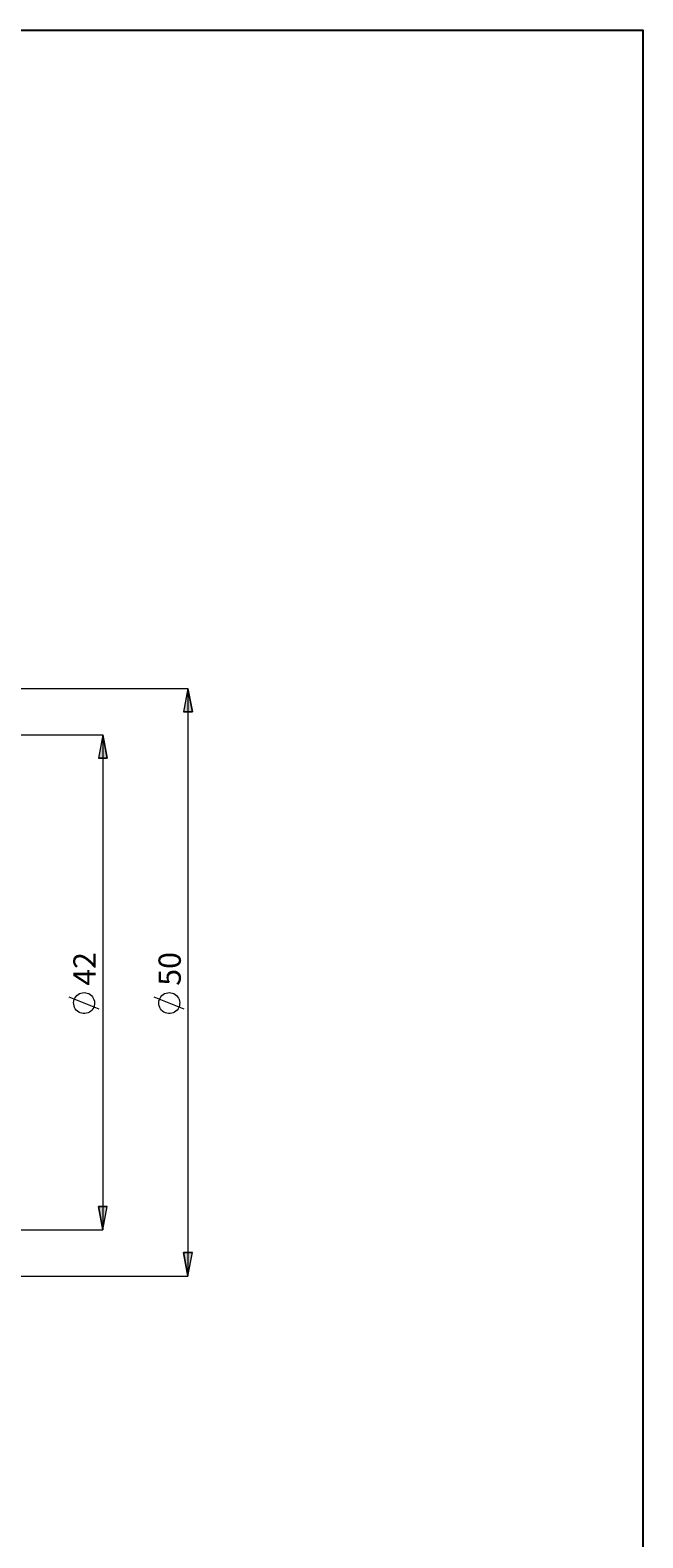
# Model space of a CAD drawing. Extents: x 13 to 827, y 18 to 576.
# Drawn here: x 680 to 827, y 213 to 576 of the extents above; entities that cross this region are included whole.
import ezdxf

# ---------------------------------------------------------------- set-up
doc = ezdxf.new("R2010")
doc.units = 0
doc.header["$MEASUREMENT"] = 0
doc.layers.add('Ebene 1', color=7, linetype='Continuous', lineweight=0)

msp = doc.modelspace()

# ---------------------------------------------------------------- hatches: boundary and pattern name
at = {"layer": 'Ebene 1', "true_color": 0x400040, "transparency": 33554687}
h = msp.add_hatch(color=208, dxfattribs=at)
h.dxf.hatch_style = 2
edge = h.paths.add_edge_path()
edge.add_spline(control_points=[(164.58, 409.78), (164.58, 409.78), (165.65, 404.11), (165.65, 404.11), (165.65, 404.11), (163.52, 404.11), (163.52, 404.11)], knot_values=[0, 0, 0, 0, 1, 1, 1, 2, 2, 2, 2], degree=3, periodic=0)
edge.add_line((163.52, 404.11), (164.58, 409.78))
edge = h.paths.add_edge_path()
edge.add_spline(control_points=[(164.58, 283.78), (164.58, 283.78), (163.52, 289.45), (163.52, 289.45), (163.52, 289.45), (165.65, 289.45), (165.65, 289.45)], knot_values=[0, 0, 0, 0, 1, 1, 1, 2, 2, 2, 2], degree=3, periodic=0)
edge.add_line((165.65, 289.45), (164.58, 283.78))
edge = h.paths.add_edge_path()
edge.add_spline(control_points=[(144.23, 436), (144.23, 436), (145.29, 430.33), (145.29, 430.33), (145.29, 430.33), (143.17, 430.33), (143.17, 430.33)], knot_values=[0, 0, 0, 0, 1, 1, 1, 2, 2, 2, 2], degree=3, periodic=0)
edge.add_line((143.17, 430.33), (144.23, 436))
edge = h.paths.add_edge_path()
edge.add_spline(control_points=[(144.23, 257.56), (144.23, 257.56), (143.17, 263.23), (143.17, 263.23), (143.17, 263.23), (145.29, 263.23), (145.29, 263.23)], knot_values=[0, 0, 0, 0, 1, 1, 1, 2, 2, 2, 2], degree=3, periodic=0)
edge.add_line((145.29, 263.23), (144.23, 257.56))
edge = h.paths.add_edge_path()
edge.add_spline(control_points=[(717.94, 417.44), (717.94, 417.44), (719, 411.77), (719, 411.77), (719, 411.77), (716.88, 411.77), (716.88, 411.77)], knot_values=[0, 0, 0, 0, 1, 1, 1, 2, 2, 2, 2], degree=3, periodic=0)
edge.add_line((716.88, 411.77), (717.94, 417.44))
edge = h.paths.add_edge_path()
edge.add_spline(control_points=[(717.94, 276.13), (717.94, 276.13), (716.88, 281.8), (716.88, 281.8), (716.88, 281.8), (719, 281.8), (719, 281.8)], knot_values=[0, 0, 0, 0, 1, 1, 1, 2, 2, 2, 2], degree=3, periodic=0)
edge.add_line((719, 281.8), (717.94, 276.13))
edge = h.paths.add_edge_path()
edge.add_spline(control_points=[(697.47, 406.31), (697.47, 406.31), (698.53, 400.64), (698.53, 400.64), (698.53, 400.64), (696.41, 400.64), (696.41, 400.64)], knot_values=[0, 0, 0, 0, 1, 1, 1, 2, 2, 2, 2], degree=3, periodic=0)
edge.add_line((696.41, 400.64), (697.47, 406.31))
edge = h.paths.add_edge_path()
edge.add_spline(control_points=[(697.47, 287.25), (697.47, 287.25), (696.41, 292.92), (696.41, 292.92), (696.41, 292.92), (698.53, 292.92), (698.53, 292.92)], knot_values=[0, 0, 0, 0, 1, 1, 1, 2, 2, 2, 2], degree=3, periodic=0)
edge.add_line((698.53, 292.92), (697.47, 287.25))
edge = h.paths.add_edge_path()
edge.add_spline(control_points=[(661.37, 375.13), (661.37, 375.13), (662.43, 369.46), (662.43, 369.46), (662.43, 369.46), (660.31, 369.46), (660.31, 369.46)], knot_values=[0, 0, 0, 0, 1, 1, 1, 2, 2, 2, 2], degree=3, periodic=0)
edge.add_line((660.31, 369.46), (661.37, 375.13))
edge = h.paths.add_edge_path()
edge.add_spline(control_points=[(661.37, 318.44), (661.37, 318.44), (660.31, 324.11), (660.31, 324.11), (660.31, 324.11), (662.43, 324.11), (662.43, 324.11)], knot_values=[0, 0, 0, 0, 1, 1, 1, 2, 2, 2, 2], degree=3, periodic=0)
edge.add_line((662.43, 324.11), (661.37, 318.44))

# ---------------------------------------------------------------- linework, layer by layer
at = {"layer": 'Ebene 1', "color": 18, "lineweight": 25, "true_color": 0x000000}
msp.add_lwpolyline([(12.7, 18.32), (12.7, 575.68), (827.3, 575.68), (827.3, 18.32)], close=True, dxfattribs=at)
at = {"layer": 'Ebene 1', "color": 208, "lineweight": 18, "true_color": 0x400040}
for points in [[(643.72, 417.44), (643.72, 417.44), (717.94, 417.44), (717.94, 417.44)], [(717.94, 417.44), (717.94, 417.44), (717.94, 276.13), (717.94, 276.13)], [(643.72, 406.31), (643.72, 406.31), (697.47, 406.31), (697.47, 406.31)], [(697.47, 406.31), (697.47, 406.31), (697.47, 287.25), (697.47, 287.25)], [(696.57, 340.35), (696.57, 340.35), (689.37, 343.23), (689.37, 343.23)], [(717.04, 340.35), (717.04, 340.35), (709.84, 343.23), (709.84, 343.23)], [(643.72, 287.25), (643.72, 287.25), (697.47, 287.25), (697.47, 287.25)], [(643.72, 276.13), (643.72, 276.13), (717.94, 276.13), (717.94, 276.13)]]:
    msp.add_open_spline(points, degree=3, dxfattribs=at)
for points, knots in [([(717.94, 417.44), (717.94, 417.44), (719, 411.77), (719, 411.77), (719, 411.77), (716.88, 411.77), (716.88, 411.77), (716.88, 411.77), (717.94, 417.44), (717.94, 417.44)], [0, 0, 0, 0, 1, 1, 1, 2, 2, 2, 3, 3, 3, 3]), ([(697.47, 406.31), (697.47, 406.31), (698.53, 400.64), (698.53, 400.64), (698.53, 400.64), (696.41, 400.64), (696.41, 400.64), (696.41, 400.64), (697.47, 406.31), (697.47, 406.31)], [0, 0, 0, 0, 1, 1, 1, 2, 2, 2, 3, 3, 3, 3]), ([(692.97, 344.31), (692.97, 344.31), (692.58, 344.28), (692.58, 344.28), (692.58, 344.28), (692.21, 344.2), (692.21, 344.2), (692.21, 344.2), (691.85, 344.05), (691.85, 344.05), (691.85, 344.05), (691.52, 343.85), (691.52, 343.85), (691.52, 343.85), (691.22, 343.61), (691.22, 343.61), (691.22, 343.61), (690.97, 343.32), (690.97, 343.32), (690.97, 343.32), (690.76, 343), (690.76, 343), (690.76, 343), (690.6, 342.64), (690.6, 342.64), (690.6, 342.64), (690.5, 342.27), (690.5, 342.27), (690.5, 342.27), (690.45, 341.89), (690.45, 341.89), (690.45, 341.89), (690.47, 341.5), (690.47, 341.5), (690.47, 341.5), (690.54, 341.12), (690.54, 341.12), (690.54, 341.12), (690.67, 340.76), (690.67, 340.76), (690.67, 340.76), (690.85, 340.42), (690.85, 340.42), (690.85, 340.42), (691.09, 340.12), (691.09, 340.12), (691.09, 340.12), (691.37, 339.85), (691.37, 339.85), (691.37, 339.85), (691.68, 339.63), (691.68, 339.63), (691.68, 339.63), (692.03, 339.46), (692.03, 339.46), (692.03, 339.46), (692.4, 339.34), (692.4, 339.34), (692.4, 339.34), (692.78, 339.28), (692.78, 339.28), (692.78, 339.28), (693.16, 339.28), (693.16, 339.28), (693.16, 339.28), (693.54, 339.34), (693.54, 339.34), (693.54, 339.34), (693.91, 339.46), (693.91, 339.46), (693.91, 339.46), (694.26, 339.63), (694.26, 339.63), (694.26, 339.63), (694.57, 339.85), (694.57, 339.85), (694.57, 339.85), (694.85, 340.12), (694.85, 340.12), (694.85, 340.12), (695.08, 340.42), (695.08, 340.42), (695.08, 340.42), (695.27, 340.76), (695.27, 340.76), (695.27, 340.76), (695.4, 341.12), (695.4, 341.12), (695.4, 341.12), (695.47, 341.5), (695.47, 341.5), (695.47, 341.5), (695.49, 341.89), (695.49, 341.89), (695.49, 341.89), (695.44, 342.27), (695.44, 342.27), (695.44, 342.27), (695.34, 342.64), (695.34, 342.64), (695.34, 342.64), (695.18, 343), (695.18, 343), (695.18, 343), (694.97, 343.32), (694.97, 343.32), (694.97, 343.32), (694.72, 343.61), (694.72, 343.61), (694.72, 343.61), (694.42, 343.85), (694.42, 343.85), (694.42, 343.85), (694.09, 344.05), (694.09, 344.05), (694.09, 344.05), (693.73, 344.2), (693.73, 344.2), (693.73, 344.2), (693.35, 344.28), (693.35, 344.28), (693.35, 344.28), (692.97, 344.31), (692.97, 344.31)], [0, 0, 0, 0, 1, 1, 1, 2, 2, 2, 3, 3, 3, 4, 4, 4, 5, 5, 5, 6, 6, 6, 7, 7, 7, 8, 8, 8, 9, 9, 9, 10, 10, 10, 11, 11, 11, 12, 12, 12, 13, 13, 13, 14, 14, 14, 15, 15, 15, 16, 16, 16, 17, 17, 17, 18, 18, 18, 19, 19, 19, 20, 20, 20, 21, 21, 21, 22, 22, 22, 23, 23, 23, 24, 24, 24, 25, 25, 25, 26, 26, 26, 27, 27, 27, 28, 28, 28, 29, 29, 29, 30, 30, 30, 31, 31, 31, 32, 32, 32, 33, 33, 33, 34, 34, 34, 35, 35, 35, 36, 36, 36, 37, 37, 37, 38, 38, 38, 39, 39, 39, 40, 40, 40, 41, 41, 41, 41]), ([(713.44, 344.31), (713.44, 344.31), (713.06, 344.28), (713.06, 344.28), (713.06, 344.28), (712.68, 344.2), (712.68, 344.2), (712.68, 344.2), (712.32, 344.05), (712.32, 344.05), (712.32, 344.05), (711.99, 343.85), (711.99, 343.85), (711.99, 343.85), (711.69, 343.61), (711.69, 343.61), (711.69, 343.61), (711.44, 343.32), (711.44, 343.32), (711.44, 343.32), (711.23, 343), (711.23, 343), (711.23, 343), (711.07, 342.64), (711.07, 342.64), (711.07, 342.64), (710.97, 342.27), (710.97, 342.27), (710.97, 342.27), (710.92, 341.89), (710.92, 341.89), (710.92, 341.89), (710.94, 341.5), (710.94, 341.5), (710.94, 341.5), (711.01, 341.12), (711.01, 341.12), (711.01, 341.12), (711.14, 340.76), (711.14, 340.76), (711.14, 340.76), (711.33, 340.42), (711.33, 340.42), (711.33, 340.42), (711.56, 340.12), (711.56, 340.12), (711.56, 340.12), (711.84, 339.85), (711.84, 339.85), (711.84, 339.85), (712.15, 339.63), (712.15, 339.63), (712.15, 339.63), (712.5, 339.46), (712.5, 339.46), (712.5, 339.46), (712.87, 339.34), (712.87, 339.34), (712.87, 339.34), (713.25, 339.28), (713.25, 339.28), (713.25, 339.28), (713.63, 339.28), (713.63, 339.28), (713.63, 339.28), (714.02, 339.34), (714.02, 339.34), (714.02, 339.34), (714.38, 339.46), (714.38, 339.46), (714.38, 339.46), (714.73, 339.63), (714.73, 339.63), (714.73, 339.63), (715.04, 339.85), (715.04, 339.85), (715.04, 339.85), (715.32, 340.12), (715.32, 340.12), (715.32, 340.12), (715.56, 340.42), (715.56, 340.42), (715.56, 340.42), (715.74, 340.76), (715.74, 340.76), (715.74, 340.76), (715.87, 341.12), (715.87, 341.12), (715.87, 341.12), (715.94, 341.5), (715.94, 341.5), (715.94, 341.5), (715.96, 341.89), (715.96, 341.89), (715.96, 341.89), (715.92, 342.27), (715.92, 342.27), (715.92, 342.27), (715.81, 342.64), (715.81, 342.64), (715.81, 342.64), (715.66, 343), (715.66, 343), (715.66, 343), (715.45, 343.32), (715.45, 343.32), (715.45, 343.32), (715.19, 343.61), (715.19, 343.61), (715.19, 343.61), (714.89, 343.85), (714.89, 343.85), (714.89, 343.85), (714.56, 344.05), (714.56, 344.05), (714.56, 344.05), (714.2, 344.2), (714.2, 344.2), (714.2, 344.2), (713.83, 344.28), (713.83, 344.28), (713.83, 344.28), (713.44, 344.31), (713.44, 344.31)], [0, 0, 0, 0, 1, 1, 1, 2, 2, 2, 3, 3, 3, 4, 4, 4, 5, 5, 5, 6, 6, 6, 7, 7, 7, 8, 8, 8, 9, 9, 9, 10, 10, 10, 11, 11, 11, 12, 12, 12, 13, 13, 13, 14, 14, 14, 15, 15, 15, 16, 16, 16, 17, 17, 17, 18, 18, 18, 19, 19, 19, 20, 20, 20, 21, 21, 21, 22, 22, 22, 23, 23, 23, 24, 24, 24, 25, 25, 25, 26, 26, 26, 27, 27, 27, 28, 28, 28, 29, 29, 29, 30, 30, 30, 31, 31, 31, 32, 32, 32, 33, 33, 33, 34, 34, 34, 35, 35, 35, 36, 36, 36, 37, 37, 37, 38, 38, 38, 39, 39, 39, 40, 40, 40, 41, 41, 41, 41]), ([(697.47, 287.25), (697.47, 287.25), (696.41, 292.92), (696.41, 292.92), (696.41, 292.92), (698.53, 292.92), (698.53, 292.92), (698.53, 292.92), (697.47, 287.25), (697.47, 287.25)], [0, 0, 0, 0, 1, 1, 1, 2, 2, 2, 3, 3, 3, 3]), ([(717.94, 276.13), (717.94, 276.13), (716.88, 281.8), (716.88, 281.8), (716.88, 281.8), (719, 281.8), (719, 281.8), (719, 281.8), (717.94, 276.13), (717.94, 276.13)], [0, 0, 0, 0, 1, 1, 1, 2, 2, 2, 3, 3, 3, 3])]:
    msp.add_open_spline(points, degree=3, knots=knots, dxfattribs=at)
at = {"layer": 'Ebene 1'}
for points in [[(717.94, 417.44), (717.94, 417.44), (719, 411.77), (719, 411.77), (719, 411.77), (716.88, 411.77), (716.88, 411.77)], [(697.47, 406.31), (697.47, 406.31), (698.53, 400.64), (698.53, 400.64), (698.53, 400.64), (696.41, 400.64), (696.41, 400.64)], [(697.47, 287.25), (697.47, 287.25), (696.41, 292.92), (696.41, 292.92), (696.41, 292.92), (698.53, 292.92), (698.53, 292.92)], [(717.94, 276.13), (717.94, 276.13), (716.88, 281.8), (716.88, 281.8), (716.88, 281.8), (719, 281.8), (719, 281.8)]]:
    msp.add_open_spline(points, degree=3, knots=[0, 0, 0, 0, 1, 1, 1, 2, 2, 2, 2], dxfattribs=at)

# ---------------------------------------------------------------- texts
at = {"layer": 'Ebene 1', "char_height": 0.2, "attachment_point": 7, "rotation": 90}
for s, insert in [('\\C208;\\c4194368;\\FCentury Gothic|b0|i0|c1;\\H5.351843;\\W1.000302;42  ', (695.74, 345.95)), ('\\C208;\\c4194368;\\FCentury Gothic|b0|i0|c1;\\H5.351843;\\W1.000302;50  ', (716.21, 345.95))]:
    msp.add_mtext(s, dxfattribs=dict(at, insert=insert))

doc.saveas('drawing.dxf')
